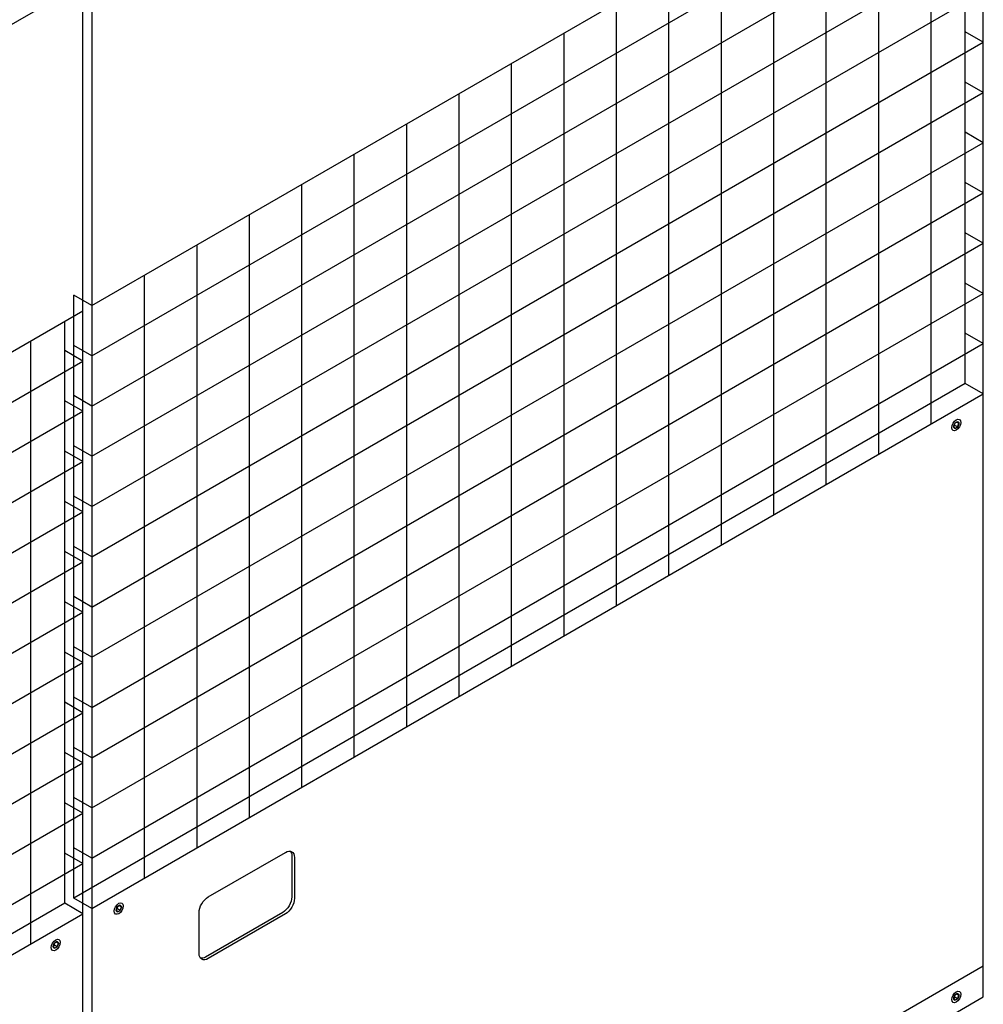
# Model space of a CAD drawing. Extents: x -13373 to -3242, y -6179 to 3152.
# Drawn here: x -4889 to -3962, y -3241 to -2294 of the extents above; entities that cross this region are included whole.
import ezdxf

# ---------------------------------------------------------------- set-up
doc = ezdxf.new("R2010")
doc.units = 0
doc.header["$LTSCALE"] = 60
doc.header["$MEASUREMENT"] = 0
doc.layers.get('0').update_dxf_attribs({"linetype": 'CONTINUOUS'})

# ---------------------------------------------------------------- blocks, each defined once
blk = doc.blocks.new('A$C0EFE28D6')
for p, q in [((1297.31, 2792.99), (2154.67, 3287.99)), ((2137.35, 2717.99), (2137.35, 3277.99)), ((1297.31, 3107.99), (1297.31, 2792.99)), ((431.28, 2607.99), (1288.65, 3102.99)), ((1288.65, 2787.99), (1288.65, 3102.99)), ((1297.31, 2792.99), (1279.99, 2802.99)), ((1279.99, 2222.99), (1279.99, 2802.99)), ((431.28, 2292.99), (1288.65, 2787.99)), ((1271.33, 2217.99), (1271.33, 2777.99)), ((2154.67, 2707.99), (2137.35, 2717.99)), ((1297.31, 2212.99), (2154.67, 2707.99)), ((2154.67, 2127.99), (2154.67, 2707.99)), ((1409.21, 2224.09), (1483.57, 2267.02)), ((1492.23, 2262.02), (1492.23, 2222.75)), ((1288.65, 2207.99), (1271.33, 2217.99)), ((1297.31, 2212.99), (1279.99, 2222.99)), ((431.28, 1712.99), (1288.65, 2207.99)), ((1288.65, 1627.99), (1288.65, 2207.99)), ((1297.31, 2212.99), (1297.31, 1632.99)), ((1400.55, 2169.82), (1400.55, 2209.09)), ((1483.57, 2207.75), (1409.21, 2164.82)), ((1527.16, 1765.7), (2154.67, 2127.99))]:
    blk.add_line(p, q)
at = {"color": 8}
for p, q in [((2154.67, 2707.99), (2154.67, 3287.99)), ((2104.23, 3258.87), (2104.23, 2678.87)), ((1297.31, 2744.66), (2154.67, 3239.66)), ((2053.8, 3229.76), (2053.8, 2649.76)), ((2003.37, 3200.64), (2003.37, 2620.64)), ((1297.31, 2696.33), (2154.67, 3191.33)), ((1952.94, 3171.52), (1952.94, 2591.52)), ((1297.31, 2648), (2154.67, 3143)), ((1902.5, 3142.4), (1902.5, 2562.4)), ((1852.07, 3113.29), (1852.07, 2533.29)), ((1297.31, 2599.67), (2154.67, 3094.67)), ((1801.64, 3084.17), (1801.64, 2504.17)), ((1751.2, 3055.05), (1751.2, 2475.05)), ((2154.67, 3046.34), (2137.35, 3056.34)), ((1297.31, 2551.34), (2154.67, 3046.34)), ((1700.77, 3025.93), (1700.77, 2445.93)), ((2154.67, 2998.01), (2137.35, 3008.01)), ((1297.31, 2503.01), (2154.67, 2998.01)), ((1650.34, 2996.82), (1650.34, 2416.82)), ((1599.91, 2967.7), (1599.91, 2387.7)), ((2154.67, 2949.68), (2137.35, 2959.68)), ((1297.31, 2454.68), (2154.67, 2949.68)), ((1549.47, 2938.58), (1549.47, 2358.58)), ((1499.04, 2909.46), (1499.04, 2329.46)), ((2154.67, 2901.35), (2137.35, 2911.35)), ((1297.31, 2406.35), (2154.67, 2901.35)), ((1448.61, 2880.35), (1448.61, 2300.35)), ((2154.67, 2853.02), (2137.35, 2863.02)), ((1297.31, 2358.02), (2154.67, 2853.02)), ((1398.17, 2851.23), (1398.17, 2271.23)), ((1347.74, 2822.11), (1347.74, 2242.11)), ((2154.67, 2804.69), (2137.35, 2814.69)), ((1297.31, 2309.69), (2154.67, 2804.69)), ((1288.65, 2207.99), (1288.65, 2787.99)), ((1297.31, 2792.99), (1297.31, 2212.99)), ((2154.67, 2756.36), (2137.35, 2766.36)), ((1238.21, 2758.87), (1238.21, 2178.87)), ((1297.31, 2261.36), (2154.67, 2756.36)), ((1288.65, 2739.66), (1271.33, 2749.66)), ((1297.31, 2744.66), (1279.99, 2754.66)), ((431.28, 2244.66), (1288.65, 2739.66)), ((2137.35, 2717.99), (1279.99, 2222.99)), ((1288.65, 2691.33), (1271.33, 2701.33)), ((1297.31, 2696.33), (1279.99, 2706.33)), ((431.28, 2196.33), (1288.65, 2691.33)), ((2129.94, 2681.22), (2127.44, 2679.77)), ((2131.19, 2679.44), (2129.03, 2680.69)), ((2131.19, 2679.44), (2129.94, 2681.22)), ((2127.44, 2679.77), (2126.19, 2676.55)), ((2126.19, 2676.55), (2127.44, 2674.77)), ((2129.94, 2676.22), (2126.77, 2678.05)), ((2127.44, 2674.77), (2129.94, 2676.22)), ((2129.94, 2676.22), (2131.19, 2679.44)), ((1288.65, 2643), (1271.33, 2653)), ((1297.31, 2648), (1279.99, 2658)), ((431.28, 2148), (1288.65, 2643)), ((1288.65, 2594.67), (1271.33, 2604.67)), ((1297.31, 2599.67), (1279.99, 2609.67)), ((431.28, 2099.67), (1288.65, 2594.67)), ((1297.31, 2551.34), (1279.99, 2561.34)), ((1288.65, 2546.34), (1271.33, 2556.34)), ((431.28, 2051.34), (1288.65, 2546.34)), ((1297.31, 2503.01), (1279.99, 2513.01)), ((1288.65, 2498.01), (1271.33, 2508.01)), ((431.28, 2003.01), (1288.65, 2498.01)), ((1297.31, 2454.68), (1279.99, 2464.68)), ((1288.65, 2449.68), (1271.33, 2459.68)), ((431.28, 1954.68), (1288.65, 2449.68)), ((1297.31, 2406.35), (1279.99, 2416.35)), ((1288.65, 2401.35), (1271.33, 2411.35)), ((431.28, 1906.35), (1288.65, 2401.35)), ((1297.31, 2358.02), (1279.99, 2368.02)), ((1288.65, 2353.02), (1271.33, 2363.02)), ((431.28, 1858.02), (1288.65, 2353.02)), ((1288.65, 2304.69), (1271.33, 2314.69)), ((1297.31, 2309.69), (1279.99, 2319.69)), ((431.28, 1809.69), (1288.65, 2304.69)), ((1288.65, 2256.36), (1271.33, 2266.36)), ((1297.31, 2261.36), (1279.99, 2271.36)), ((431.28, 1761.36), (1288.65, 2256.36)), ((1489.63, 2263.52), (1489.63, 2224.25)), ((1271.33, 2217.99), (413.96, 1722.99)), ((1322.04, 2214.77), (1320.79, 2211.55)), ((1320.79, 2211.55), (1322.04, 2209.77)), ((1324.54, 2211.22), (1321.37, 2213.05)), ((1324.54, 2216.22), (1322.04, 2214.77)), ((1322.04, 2209.77), (1324.54, 2211.22)), ((1325.79, 2214.44), (1323.62, 2215.69)), ((1325.79, 2214.44), (1324.54, 2216.22)), ((1324.54, 2211.22), (1325.79, 2214.44)), ((1480.97, 2209.25), (1406.61, 2166.32)), ((1261.42, 2179.77), (1260.17, 2176.55)), ((1263.92, 2181.22), (1261.42, 2179.77)), ((1265.17, 2179.44), (1263, 2180.69)), ((1265.17, 2179.44), (1263.92, 2181.22)), ((1263.92, 2176.22), (1265.17, 2179.44)), ((1260.17, 2176.55), (1261.42, 2174.77)), ((1263.92, 2176.22), (1260.75, 2178.05)), ((1261.42, 2174.77), (1263.92, 2176.22)), ((1501.18, 1780.7), (2154.67, 2157.99)), ((2129.94, 2131.22), (2127.44, 2129.77)), ((2131.19, 2129.44), (2129.94, 2131.22)), ((2127.44, 2129.77), (2126.19, 2126.55)), ((2126.19, 2126.55), (2127.44, 2124.77)), ((2129.94, 2126.22), (2126.77, 2128.05)), ((2127.44, 2124.77), (2129.94, 2126.22)), ((2131.19, 2129.44), (2129.03, 2130.69)), ((2129.94, 2126.22), (2131.19, 2129.44))]:
    blk.add_line(p, q, dxfattribs=at)
for centre, major_axis in [((2128.69, 2677.99), (3.06, 5.3)), ((2128.69, 2677.99), (1.77, 3.06)), ((1323.29, 2212.99), (3.06, 5.3)), ((1323.29, 2212.99), (1.77, 3.06)), ((1262.67, 2177.99), (3.06, 5.3)), ((1262.67, 2177.99), (1.77, 3.06)), ((2128.69, 2127.99), (3.06, 5.3)), ((2128.69, 2127.99), (1.77, 3.06))]:
    blk.add_ellipse(centre, major_axis=major_axis, ratio=0.57735, dxfattribs=at)
at = {"extrusion": (0, 0, -1)}
for centre, major_axis, start_param, end_param in [((1483.57, 2257.02), (6.12, 10.61), -0.785398, 0.785398), ((1409.21, 2214.09), (-6.12, -10.61), 7.068583, 8.63938), ((1483.57, 2217.75), (6.12, 10.61), 0.785398, 2.356194), ((1409.21, 2174.82), (6.12, 10.61), 2.356194, 3.926991)]:
    blk.add_ellipse(centre, major_axis=major_axis, ratio=0.57735, start_param=start_param, end_param=end_param, dxfattribs=at)
at = {"color": 8, "extrusion": (0, 0, -1)}
for centre, start_param, end_param in [((1480.97, 2258.52), 0.213756, 0.785398), ((1480.97, 2219.25), 0.785398, 2.356194), ((1406.61, 2176.32), 2.356194, 2.927837)]:
    blk.add_ellipse(centre, major_axis=(6.12, 10.61), ratio=0.57735, start_param=start_param, end_param=end_param, dxfattribs=at)

msp = doc.modelspace()

# ---------------------------------------------------------------- block references
msp.add_blockref('A$C0EFE28D6', (-6116.96, -5361.56))

doc.saveas('drawing.dxf')
